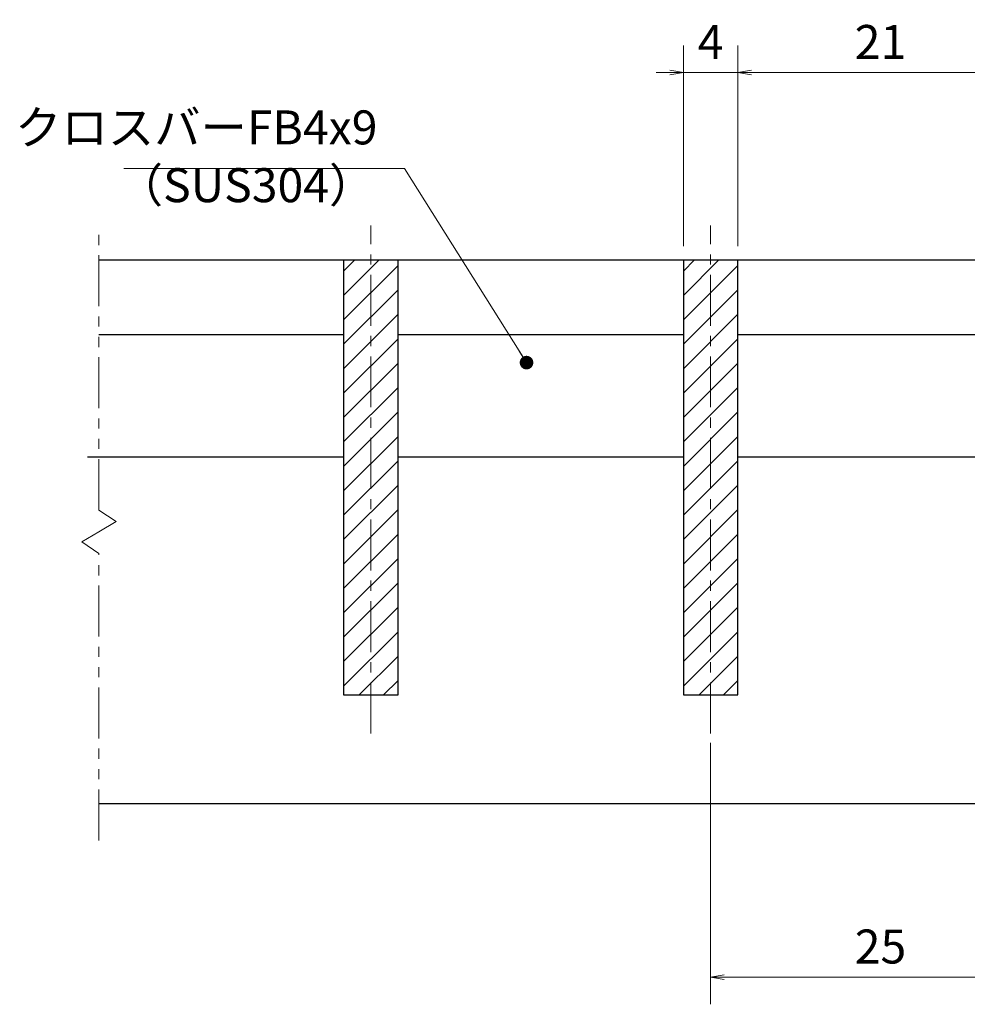
# Model space of a CAD drawing. Extents: x 0 to 2100, y 0 to 1485.
# Drawn here: x 669 to 1018, y 234 to 596 of the extents above; entities that cross this region are included whole.
import ezdxf

# ---------------------------------------------------------------- set-up
doc = ezdxf.new("R2010")
doc.units = 0
doc.header["$LTSCALE"] = 15
doc.header["$MEASUREMENT"] = 0
doc.linetypes.add('CENTER', pattern=[2, 1.25, -0.25, 0.25, -0.25])
doc.linetypes.add('PHANTOM', pattern=[2.5, 1.25, -0.25, 0.25, -0.25, 0.25, -0.25])
doc.layers.get('0').update_dxf_attribs({"color": 5, "linetype": 'CONTINUOUS'})
doc.layers.get('DEFPOINTS').update_dxf_attribs({"color": 250, "linetype": 'CONTINUOUS'})
for name, color, linetype, lineweight in [('ハッチング', 253, 'CONTINUOUS', 15), ('中心線', 6, 'CENTER', 18), ('寸法注釈', 30, 'CONTINUOUS', 18), ('想像線', 252, 'PHANTOM', 15), ('蓋', 5, 'CONTINUOUS', 25)]:
    doc.layers.add(name, color=color, linetype=linetype, lineweight=lineweight)
doc.styles.add('BIGFONT', font='romans.shx', dxfattribs={"width": 0.7336, "bigfont": 'extfont.shx'})
doc.styles.get("Standard").update_dxf_attribs({"font": 'ROMANS.SHX', "width": 0.8, "height": 12.5, "bigfont": 'EXTFONT.SHX'})
doc.dimstyles.get("Standard").update_dxf_attribs({"dimscale": 5, "dimtxt": 12.5, "dimasz": 2, "dimexe": 0.5, "dimexo": 0.5, "dimgap": 0.5, "dimtad": 3, "dimdec": 4, "dimdsep": 46, "dimtxsty": 'Standard', "dimblk1": 'OPEN', "dimblk2": 'OPEN', "dimsah": 1, "dimcen": 0, "dimclrd": 30, "dimclre": 30, "dimclrt": 256, "dimadec": 4, "dimazin": 2, "dimtfac": 1, "dimtdec": 4, "dimtmove": 0, "dimatfit": 3, "dimldrblk": 'OPEN', "dimfxl": 0, "dimtolj": 1, "dimlwd": -1, "dimlwe": -1, "dimarcsym": 0})

# ---------------------------------------------------------------- blocks, each defined once
blk = doc.blocks.new('_OPEN')
at = {"color": 0, "linetype": 'ByBlock'}
for p, q in [((-1, 0.167), (0, 0)), ((0, 0), (-1, -0.167)), ((0, 0), (-1, 0))]:
    blk.add_line(p, q, dxfattribs=at)
blk = doc.blocks.new('*D95')
at = {"layer": 'DEFPOINTS', "color": 0}
for p in [(923.5, 334.75), (1048.5, 334.75), (1048.5, 243.63)]:
    blk.add_point(p, dxfattribs=at)
at = {"layer": '寸法注釈', "color": 30}
for p, q in [((923.5, 329.75), (923.5, 233.63)), ((1048.5, 329.75), (1048.5, 233.63)), ((928.5, 243.63), (1043.5, 243.63))]:
    blk.add_line(p, q, dxfattribs=at)
at = {"layer": '寸法注釈', "color": 30, "xscale": 5, "yscale": 5, "zscale": 5, "rotation": 180}
blk.add_blockref('_OPEN', (923.5, 243.63), dxfattribs=at)
at = {"layer": '寸法注釈', "color": 30, "xscale": 5, "yscale": 5, "zscale": 5}
blk.add_blockref('_OPEN', (1048.5, 243.63), dxfattribs=at)
at = {"layer": '寸法注釈', "color": 7, "insert": (986, 254.88), "char_height": 12.5, "attachment_point": 5, "style": 'BIGFONT'}
blk.add_mtext('\\A1;25', dxfattribs=at)
blk = doc.blocks.new('_Dot')
at = {"color": 0, "linetype": 'ByBlock', "lineweight": -2}
blk.add_line((-0.5, 0), (-1, 0), dxfattribs=at)
at = {"color": 0, "linetype": 'ByBlock', "const_width": 0.5}
blk.add_lwpolyline([(-0.25, 0, 1), (0.25, 0, 1)], format="xyb", close=True, dxfattribs=at)
blk = doc.blocks.new('*D96')
at = {"layer": 'DEFPOINTS', "color": 0}
for p in [(913.5, 576.36), (913.5, 507.45), (933.5, 507.45)]:
    blk.add_point(p, dxfattribs=at)
at = {"layer": '寸法注釈', "color": 30}
for p, q in [((913.5, 512.45), (913.5, 586.36)), ((933.5, 512.45), (933.5, 586.36)), ((908.5, 576.36), (903.5, 576.36)), ((933.5, 576.36), (913.5, 576.36)), ((938.5, 576.36), (943.5, 576.36))]:
    blk.add_line(p, q, dxfattribs=at)
at = {"layer": '寸法注釈', "color": 30, "xscale": 5, "yscale": 5, "zscale": 5}
blk.add_blockref('_OPEN', (913.5, 576.36), dxfattribs=at)
at = {"layer": '寸法注釈', "color": 30, "xscale": 5, "yscale": 5, "zscale": 5, "rotation": 180}
blk.add_blockref('_OPEN', (933.5, 576.36), dxfattribs=at)
at = {"layer": '寸法注釈', "color": 7, "insert": (923.5, 587.61), "char_height": 12.5, "attachment_point": 5, "style": 'BIGFONT'}
blk.add_mtext('\\A1;4', dxfattribs=at)
blk = doc.blocks.new('*D97')
at = {"layer": 'DEFPOINTS', "color": 0}
for p in [(1038.5, 576.36), (933.5, 507.45), (1038.5, 507.45)]:
    blk.add_point(p, dxfattribs=at)
at = {"layer": '寸法注釈', "color": 30}
for p, q in [((933.5, 512.45), (933.5, 586.36)), ((1038.5, 512.45), (1038.5, 586.36)), ((938.5, 576.36), (1033.5, 576.36))]:
    blk.add_line(p, q, dxfattribs=at)
at = {"layer": '寸法注釈', "color": 30, "xscale": 5, "yscale": 5, "zscale": 5, "rotation": 180}
blk.add_blockref('_OPEN', (933.5, 576.36), dxfattribs=at)
at = {"layer": '寸法注釈', "color": 30, "xscale": 5, "yscale": 5, "zscale": 5}
blk.add_blockref('_OPEN', (1038.5, 576.36), dxfattribs=at)
at = {"layer": '寸法注釈', "color": 7, "insert": (986, 587.61), "char_height": 12.5, "attachment_point": 5, "style": 'BIGFONT'}
blk.add_mtext('\\A1;21', dxfattribs=at)

msp = doc.modelspace()

# ---------------------------------------------------------------- hatches: boundary and pattern name
at = {"layer": 'ハッチング'}
h = msp.add_hatch(dxfattribs=at)
h.set_pattern_fill('ANSI31', color=256, scale=2, style=0)
h.set_pattern_definition([(45, (207.1245, -3131.311), (-4.490128, 4.490128), [])])
h.paths.add_polyline_path([(808.5, 507.45), (788.5, 507.45), (788.5, 347.45), (808.5, 347.45)])
h = msp.add_hatch(dxfattribs=at)
h.set_pattern_fill('ANSI31', color=256, scale=2, style=0)
h.set_pattern_definition([(45, (332.1245, -3131.311), (-4.490128, 4.490128), [])])
h.paths.add_polyline_path([(933.5, 507.45), (913.5, 507.45), (913.5, 347.45), (933.5, 347.45)])

# ---------------------------------------------------------------- linework, layer by layer
at = {"layer": '中心線'}
for p, q in [((798.5, 333.22), (798.5, 520.15)), ((923.5, 333.22), (923.5, 520.15))]:
    msp.add_line(p, q, dxfattribs=at)
at = {"layer": '想像線'}
for p, q in [((698.5, 415.4), (698.5, 520.15)), ((698.5, 415.4), (704.79, 411.19)), ((704.79, 411.19), (698.5, 407.45)), ((692.21, 403.71), (698.5, 407.45)), ((698.5, 399.5), (692.21, 403.71)), ((698.5, 293.92), (698.5, 399.5))]:
    msp.add_line(p, q, dxfattribs=at)
at = {"layer": '蓋'}
for p, q in [((698.5, 507.45), (1398.5, 507.45)), ((788.5, 507.45), (808.5, 507.45)), ((788.5, 507.45), (788.5, 347.45)), ((808.5, 347.45), (808.5, 507.45)), ((913.5, 507.45), (933.5, 507.45)), ((913.5, 507.45), (913.5, 347.45)), ((933.5, 347.45), (933.5, 507.45)), ((698.5, 479.95), (788.5, 479.95)), ((808.5, 479.95), (913.5, 479.95)), ((933.5, 479.95), (1038.5, 479.95)), ((694.29, 434.95), (788.5, 434.95)), ((808.5, 434.95), (913.5, 434.95)), ((933.5, 434.95), (1038.5, 434.95)), ((788.5, 347.45), (808.5, 347.45)), ((913.5, 347.45), (933.5, 347.45)), ((698.5, 307.45), (1398.5, 307.45))]:
    msp.add_line(p, q, dxfattribs=at)

# ---------------------------------------------------------------- texts
at = {"layer": '寸法注釈', "color": 7, "char_height": 12.5, "style": 'BIGFONT'}
for s, insert, attachment_point in [('クロスバーFB4x9', (800.95, 546.03), 9), ('（SUS304）', (705.03, 524.78), 7)]:
    msp.add_mtext(s, dxfattribs=dict(at, insert=insert, attachment_point=attachment_point))

# ---------------------------------------------------------------- dimensions: what is measured, and where the dimension line sits
at = {"layer": '寸法注釈'}
for base, p1, p2, override, picture, middle in [((913.5, 576.36), (933.5, 507.45), (913.5, 507.45), {"dimscale": 5, "dimtxt": 2.5, "dimasz": 1, "dimexe": 2, "dimexo": 1, "dimgap": 1, "dimtad": 3, "dimtih": 0, "dimtoh": 0, "dimdec": 1, "dimlfac": 0.2, "dimzin": 8, "dimtxsty": 'BIGFONT', "dimblk": 'Dot', "dimcen": -0.09, "dimclrd": 30, "dimclre": 30, "dimclrt": 7, "dimadec": 1, "dimtdec": 1, "dimtofl": 1, "dimldrblk": 'Dot', "dimtvp": 1, "dimtzin": 8}, '*D96', (923.5, 587.61)), ((1038.5, 576.36), (933.5, 507.45), (1038.5, 507.45), {"dimscale": 5, "dimtxt": 2.5, "dimasz": 1, "dimexe": 2, "dimexo": 1, "dimgap": 1, "dimtad": 3, "dimtih": 0, "dimtoh": 0, "dimdec": 1, "dimlfac": 0.2, "dimzin": 8, "dimtxsty": 'BIGFONT', "dimblk": 'Dot', "dimcen": -0.09, "dimclrd": 30, "dimclre": 30, "dimclrt": 7, "dimadec": 1, "dimtdec": 1, "dimtofl": 1, "dimldrblk": 'Dot', "dimtvp": 1, "dimtzin": 8}, '*D97', (986, 587.61)), ((1048.5, 243.63), (923.5, 334.75), (1048.5, 334.75), {"dimscale": 5, "dimtxt": 2.5, "dimasz": 1, "dimexe": 2, "dimexo": 1, "dimgap": 1, "dimtad": 3, "dimtih": 0, "dimtoh": 0, "dimdec": 1, "dimlfac": 0.2, "dimzin": 8, "dimtxsty": 'BIGFONT', "dimblk": 'Dot', "dimcen": -0.09, "dimse1": 0, "dimse2": 0, "dimclrd": 30, "dimclre": 30, "dimclrt": 7, "dimadec": 1, "dimtdec": 1, "dimtofl": 1, "dimldrblk": 'Dot', "dimtvp": 1, "dimtzin": 8}, '*D95', (986, 254.88))]:
    dim = msp.add_linear_dim(base=base, p1=p1, p2=p2, dimstyle='Standard', override=override, dxfattribs=at)
    dim.commit()
    dim.dimension.update_dxf_attribs({"geometry": picture, "text_midpoint": middle})

# ---------------------------------------------------------------- leaders
at = {"layer": '寸法注釈', "annotation_type": 0, "has_hookline": 1, "hookline_direction": 1, "text_width": 93.36}
msp.add_leader([(855.78, 469.67), (810.95, 541.03), (805.95, 541.03)], dimstyle='Standard', override={"dimscale": 5, "dimtxt": 2.5, "dimasz": 1, "dimexe": 2, "dimexo": 1, "dimgap": 1, "dimtad": 3, "dimtih": 0, "dimtoh": 0, "dimdec": 1, "dimlfac": 0.2, "dimzin": 8, "dimtxsty": 'BIGFONT', "dimcen": -0.09, "dimclrd": 30, "dimclre": 30, "dimclrt": 7, "dimadec": 1, "dimtdec": 1, "dimtofl": 1, "dimldrblk": 'Dot', "dimtvp": 1, "dimtzin": 8}, dxfattribs=at)

doc.saveas('drawing.dxf')
